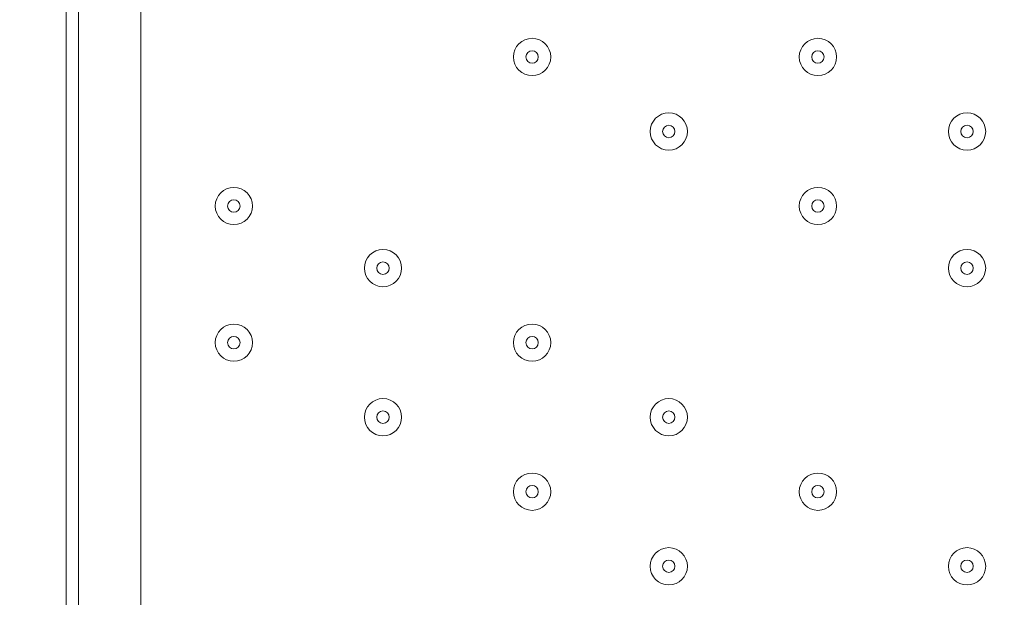
# Model space of a CAD drawing. Units: millimetres. Extents: x -2544 to 11268, y -8974 to -166.
# Drawn here: x 5002 to 5253, y -6365 to -6217 of the extents above; entities that cross this region are included whole.
import ezdxf

# ---------------------------------------------------------------- set-up
doc = ezdxf.new("R2010")
doc.units = ezdxf.units.MM
doc.header["$MEASUREMENT"] = 0
doc.layers.add('Background', color=7, linetype='Continuous', lineweight=0)

msp = doc.modelspace()

# ---------------------------------------------------------------- linework, layer by layer
at = {"layer": 'Background', "color": 7, "lineweight": 9}
for p, q in [((5013.4, -6542.42), (5013.4, -5850.27)), ((5016.57, -6542.42), (5016.57, -5850.27)), ((5032.45, -5850.27), (5032.45, -6542.42))]:
    msp.add_line(p, q, dxfattribs=at)
at = {"layer": 'Background', "color": 1, "lineweight": 9}
msp.add_open_spline([(-1388.23, -5158.59), (-1388.23, -5158.59), (-1387.37, -5131.07), (-1387.37, -5131.07), (-1384.95, -5054.02), (-1377.51, -4977.23), (-1365.11, -4901.16), (-1365.11, -4901.16), (-1295.92, -4477.29), (-1295.92, -4477.29), (-1281.74, -4390.49), (-1261.12, -4304.86), (-1234.23, -4221.15), (-1234.23, -4221.15), (-1110.45, -3835.78), (-1110.45, -3835.78), (-1090.76, -3774.49), (-1067.75, -3714.32), (-1041.5, -3655.53), (-1041.5, -3655.53), (-944.46, -3438.15), (-944.46, -3438.15), (-944.46, -3438.15), (-930.84, -3384.66), (-930.84, -3384.66), (-930.84, -3384.66), (-922.71, -3277.71), (-922.71, -3277.71), (-922.71, -3277.71), (-929.06, -3150.29), (-929.06, -3150.29), (-953.16, -2666.17), (-777.69, -2193.36), (-443.58, -1842.19), (-109.48, -1491.01), (354.03, -1292.23), (838.75, -1292.23), (838.75, -1292.23), (1154.03, -1292.23), (1154.03, -1292.23), (1595.74, -1292.23), (2001.15, -1454.45), (2312.21, -1723.74), (2371.84, -1682.89), (2434.48, -1646.11), (2499.88, -1614.06), (2769.5, -1354.81), (3135.56, -1195.13), (3539.14, -1195.13), (3539.14, -1195.13), (4459.37, -1195.13), (4459.37, -1195.13), (4459.37, -1195.13), (4545.6, -1195.13), (4545.6, -1195.13), (4545.6, -1195.13), (5465.82, -1195.13), (5465.82, -1195.13), (5733.56, -1195.13), (5984.7, -1265.61), (6202.29, -1388.52), (6202.29, -1388.52), (7361.62, -1388.52), (7361.62, -1388.52), (7805.8, -1388.52), (8204.71, -1581.73), (8479.36, -1888.51), (8479.36, -1888.51), (9056.11, -1888.51), (9056.11, -1888.51), (9608.39, -1888.51), (10056.11, -2336.23), (10056.11, -2888.52), (10056.11, -2888.52), (10056.11, -3484.41), (10056.11, -3484.41), (10056.11, -4036.7), (9608.39, -4484.42), (9056.11, -4484.42), (9056.11, -4484.42), (8479.36, -4484.42), (8479.36, -4484.42), (8425.93, -4544.11), (8367.78, -4599.45), (8305.5, -4649.95), (8412.16, -4720.49), (8509.31, -4804.17), (8594.53, -4898.88), (8594.53, -4898.88), (9173.7, -4898.88), (9173.7, -4898.88), (9725.98, -4898.88), (10173.71, -5346.61), (10173.71, -5898.89), (10173.71, -5898.89), (10173.71, -6494.79), (10173.71, -6494.79), (10173.71, -7047.07), (9725.98, -7494.8), (9173.7, -7494.8), (9173.7, -7494.8), (8599.43, -7494.8), (8599.43, -7494.8), (8324.7, -7803.19), (7924.77, -7997.61), (7479.24, -7997.61), (7479.24, -7997.61), (6771.81, -7997.61), (6771.81, -7997.61), (6771.79, -7997.62), (6771.77, -7997.63), (6771.75, -7997.64), (6689.75, -8045.39), (6602.86, -8085.58), (6511.92, -8117.27), (6508.97, -8118.3), (6505.98, -8119.26), (6503.02, -8120.28), (6476.54, -8129.32), (6449.75, -8137.63), (6422.64, -8145.21), (6418.61, -8146.34), (6414.61, -8147.54), (6410.57, -8148.63), (6351.6, -8164.58), (6291.21, -8177), (6229.59, -8185.69), (6221.81, -8186.79), (6213.98, -8187.69), (6206.16, -8188.67), (6183.15, -8191.55), (6159.98, -8193.89), (6136.66, -8195.72), (6128.03, -8196.39), (6119.44, -8197.16), (6110.78, -8197.69), (6080.16, -8199.55), (6049.37, -8200.8), (6018.28, -8200.8), (6018.28, -8200.8), (6018.28, -8200.8), (6018.28, -8200.8), (6018.28, -8200.8), (5938.73, -8200.8), (5938.73, -8200.8), (5938.73, -8200.8), (4535.82, -8200.8), (4535.82, -8200.8), (4360.67, -8200.8), (4192.68, -8170.49), (4036.42, -8115.32), (3880.16, -8170.49), (3712.17, -8200.8), (3537.02, -8200.8), (3537.02, -8200.8), (1038.76, -8200.8), (1038.76, -8200.8), (877.43, -8200.8), (722.19, -8175.04), (576.56, -8127.91), (430.93, -8175.04), (275.69, -8200.8), (114.37, -8200.8), (114.37, -8200.8), (-1042.79, -8200.8), (-1042.79, -8200.8), (-1871.21, -8200.8), (-2542.78, -7529.25), (-2542.78, -6700.81), (-2542.78, -6700.81), (-2542.78, -6615.82), (-2542.78, -6615.82), (-2542.78, -5963.47), (-2126.21, -5408.72), (-1544.7, -5202.23), (-1544.7, -5202.23), (-1440.73, -5169.97), (-1388.23, -5158.59)], degree=3, knots=[0, 0, 0, 0, 1, 1, 1, 2, 2, 2, 3, 3, 3, 4, 4, 4, 5, 5, 5, 6, 6, 6, 7, 7, 7, 8, 8, 8, 9, 9, 9, 10, 10, 10, 11, 11, 11, 12, 12, 12, 13, 13, 13, 14, 14, 14, 15, 15, 15, 16, 16, 16, 17, 17, 17, 18, 18, 18, 19, 19, 19, 20, 20, 20, 21, 21, 21, 22, 22, 22, 23, 23, 23, 24, 24, 24, 25, 25, 25, 26, 26, 26, 27, 27, 27, 28, 28, 28, 29, 29, 29, 30, 30, 30, 31, 31, 31, 32, 32, 32, 33, 33, 33, 34, 34, 34, 35, 35, 35, 36, 36, 36, 37, 37, 37, 38, 38, 38, 39, 39, 39, 40, 40, 40, 41, 41, 41, 42, 42, 42, 43, 43, 43, 44, 44, 44, 45, 45, 45, 46, 46, 46, 47, 47, 47, 48, 48, 48, 49, 49, 49, 50, 50, 50, 51, 51, 51, 52, 52, 52, 53, 53, 53, 54, 54, 54, 55, 55, 55, 56, 56, 56, 57, 57, 57, 58, 58, 58, 59, 59, 59, 59], dxfattribs=at)
at = {"layer": 'Background', "color": 7, "lineweight": 9}
for points, knots in [([(5495.02, -5513.89), (5495.02, -5513.89), (5269.24, -5509.41), (4951.74, -5580.92), (4951.74, -5580.92), (4912.94, -5596.81), (4912.94, -5630.31), (4912.94, -5630.31), (4912.94, -6759.25), (4912.94, -6759.25), (4912.94, -6792.75), (4951.74, -6808.64), (4951.74, -6808.64), (5269.24, -6880.15), (5495.02, -6875.67), (5495.02, -6875.67), (5495.02, -6875.67), (5528.43, -6875.67), (5528.43, -6875.67), (5528.43, -6875.67), (5754.21, -6880.15), (6071.71, -6808.64), (6071.71, -6808.64), (6110.51, -6792.75), (6110.51, -6759.25), (6110.51, -6759.25), (6110.51, -5630.31), (6110.51, -5630.31), (6110.51, -5596.81), (6071.71, -5580.92), (6071.71, -5580.92), (5754.21, -5509.41), (5528.43, -5513.89), (5528.43, -5513.89), (5528.43, -5513.89), (5495.02, -5513.89), (5495.02, -5513.89)], [0, 0, 0, 0, 1, 1, 1, 2, 2, 2, 3, 3, 3, 4, 4, 4, 5, 5, 5, 6, 6, 6, 7, 7, 7, 8, 8, 8, 9, 9, 9, 10, 10, 10, 11, 11, 11, 12, 12, 12, 12]), ([(5127.7, -6226.5), (5127.7, -6229.13), (5129.83, -6231.27), (5132.46, -6231.27), (5135.09, -6231.27), (5137.23, -6229.14), (5137.23, -6226.5), (5137.23, -6223.87), (5135.09, -6221.74), (5132.46, -6221.74), (5129.83, -6221.74), (5127.7, -6223.87), (5127.7, -6226.5)], [0, 0, 0, 0, 1, 1, 1, 2, 2, 2, 3, 3, 3, 4, 4, 4, 4]), ([(5137.23, -6226.5), (5137.23, -6223.87), (5135.09, -6221.74), (5132.46, -6221.74), (5129.83, -6221.74), (5127.7, -6223.87), (5127.7, -6226.5), (5127.7, -6229.13), (5129.83, -6231.27), (5132.46, -6231.27), (5135.09, -6231.27), (5137.23, -6229.14), (5137.23, -6226.5)], [0, 0, 0, 0, 1, 1, 1, 2, 2, 2, 3, 3, 3, 4, 4, 4, 4]), ([(5200.72, -6226.5), (5200.72, -6229.13), (5202.85, -6231.27), (5205.49, -6231.27), (5208.11, -6231.27), (5210.25, -6229.14), (5210.25, -6226.5), (5210.25, -6223.87), (5208.12, -6221.74), (5205.49, -6221.74), (5202.86, -6221.74), (5200.72, -6223.87), (5200.72, -6226.5)], [0, 0, 0, 0, 1, 1, 1, 2, 2, 2, 3, 3, 3, 4, 4, 4, 4]), ([(5210.25, -6226.5), (5210.25, -6223.87), (5208.12, -6221.74), (5205.49, -6221.74), (5202.86, -6221.74), (5200.72, -6223.87), (5200.72, -6226.5), (5200.72, -6229.13), (5202.85, -6231.27), (5205.49, -6231.27), (5208.11, -6231.27), (5210.25, -6229.14), (5210.25, -6226.5)], [0, 0, 0, 0, 1, 1, 1, 2, 2, 2, 3, 3, 3, 4, 4, 4, 4]), ([(5134.05, -6226.5), (5134.05, -6225.63), (5133.34, -6224.92), (5132.46, -6224.92), (5131.59, -6224.92), (5130.88, -6225.63), (5130.88, -6226.5), (5130.88, -6227.38), (5131.59, -6228.09), (5132.46, -6228.09), (5133.34, -6228.09), (5134.05, -6227.38), (5134.05, -6226.5)], [0, 0, 0, 0, 1, 1, 1, 2, 2, 2, 3, 3, 3, 4, 4, 4, 4]), ([(5207.07, -6226.5), (5207.07, -6225.63), (5206.36, -6224.92), (5205.49, -6224.92), (5204.61, -6224.92), (5203.9, -6225.63), (5203.9, -6226.5), (5203.9, -6227.38), (5204.61, -6228.09), (5205.49, -6228.09), (5206.36, -6228.09), (5207.07, -6227.38), (5207.07, -6226.5)], [0, 0, 0, 0, 1, 1, 1, 2, 2, 2, 3, 3, 3, 4, 4, 4, 4]), ([(5162.62, -6245.56), (5162.62, -6248.19), (5164.76, -6250.32), (5167.39, -6250.32), (5170.02, -6250.32), (5172.15, -6248.19), (5172.15, -6245.56), (5172.15, -6242.93), (5170.02, -6240.79), (5167.39, -6240.79), (5164.76, -6240.79), (5162.62, -6242.92), (5162.62, -6245.56)], [0, 0, 0, 0, 1, 1, 1, 2, 2, 2, 3, 3, 3, 4, 4, 4, 4]), ([(5172.15, -6245.56), (5172.15, -6242.93), (5170.02, -6240.79), (5167.39, -6240.79), (5164.76, -6240.79), (5162.62, -6242.92), (5162.62, -6245.56), (5162.62, -6248.19), (5164.76, -6250.32), (5167.39, -6250.32), (5170.02, -6250.32), (5172.15, -6248.19), (5172.15, -6245.56)], [0, 0, 0, 0, 1, 1, 1, 2, 2, 2, 3, 3, 3, 4, 4, 4, 4]), ([(5238.82, -6245.56), (5238.82, -6248.19), (5240.96, -6250.32), (5243.59, -6250.32), (5246.22, -6250.32), (5248.35, -6248.19), (5248.35, -6245.56), (5248.35, -6242.93), (5246.22, -6240.79), (5243.59, -6240.79), (5240.96, -6240.79), (5238.82, -6242.92), (5238.82, -6245.56)], [0, 0, 0, 0, 1, 1, 1, 2, 2, 2, 3, 3, 3, 4, 4, 4, 4]), ([(5248.35, -6245.56), (5248.35, -6242.93), (5246.22, -6240.79), (5243.59, -6240.79), (5240.96, -6240.79), (5238.82, -6242.92), (5238.82, -6245.56), (5238.82, -6248.19), (5240.96, -6250.32), (5243.59, -6250.32), (5246.22, -6250.32), (5248.35, -6248.19), (5248.35, -6245.56)], [0, 0, 0, 0, 1, 1, 1, 2, 2, 2, 3, 3, 3, 4, 4, 4, 4]), ([(5168.97, -6245.56), (5168.97, -6244.68), (5168.26, -6243.97), (5167.39, -6243.97), (5166.51, -6243.97), (5165.8, -6244.68), (5165.8, -6245.56), (5165.8, -6246.43), (5166.51, -6247.14), (5167.39, -6247.14), (5168.26, -6247.14), (5168.97, -6246.43), (5168.97, -6245.56)], [0, 0, 0, 0, 1, 1, 1, 2, 2, 2, 3, 3, 3, 4, 4, 4, 4]), ([(5245.17, -6245.56), (5245.17, -6244.68), (5244.46, -6243.97), (5243.59, -6243.97), (5242.71, -6243.97), (5242, -6244.68), (5242, -6245.56), (5242, -6246.43), (5242.71, -6247.14), (5243.59, -6247.14), (5244.46, -6247.14), (5245.17, -6246.43), (5245.17, -6245.56)], [0, 0, 0, 0, 1, 1, 1, 2, 2, 2, 3, 3, 3, 4, 4, 4, 4]), ([(5051.5, -6264.6), (5051.5, -6267.23), (5053.63, -6269.37), (5056.26, -6269.37), (5058.89, -6269.37), (5061.02, -6267.24), (5061.02, -6264.6), (5061.02, -6261.97), (5058.89, -6259.84), (5056.26, -6259.84), (5053.63, -6259.84), (5051.5, -6261.97), (5051.5, -6264.6)], [0, 0, 0, 0, 1, 1, 1, 2, 2, 2, 3, 3, 3, 4, 4, 4, 4]), ([(5061.02, -6264.6), (5061.02, -6261.97), (5058.89, -6259.84), (5056.26, -6259.84), (5053.63, -6259.84), (5051.5, -6261.97), (5051.5, -6264.6), (5051.5, -6267.23), (5053.63, -6269.37), (5056.26, -6269.37), (5058.89, -6269.37), (5061.02, -6267.24), (5061.02, -6264.6)], [0, 0, 0, 0, 1, 1, 1, 2, 2, 2, 3, 3, 3, 4, 4, 4, 4]), ([(5200.72, -6264.6), (5200.72, -6267.23), (5202.85, -6269.37), (5205.49, -6269.37), (5208.11, -6269.37), (5210.25, -6267.24), (5210.25, -6264.6), (5210.25, -6261.97), (5208.12, -6259.84), (5205.49, -6259.84), (5202.86, -6259.84), (5200.72, -6261.97), (5200.72, -6264.6)], [0, 0, 0, 0, 1, 1, 1, 2, 2, 2, 3, 3, 3, 4, 4, 4, 4]), ([(5210.25, -6264.6), (5210.25, -6261.97), (5208.12, -6259.84), (5205.49, -6259.84), (5202.86, -6259.84), (5200.72, -6261.97), (5200.72, -6264.6), (5200.72, -6267.23), (5202.85, -6269.37), (5205.49, -6269.37), (5208.11, -6269.37), (5210.25, -6267.24), (5210.25, -6264.6)], [0, 0, 0, 0, 1, 1, 1, 2, 2, 2, 3, 3, 3, 4, 4, 4, 4]), ([(5057.85, -6264.6), (5057.85, -6263.73), (5057.14, -6263.02), (5056.26, -6263.02), (5055.39, -6263.02), (5054.67, -6263.73), (5054.67, -6264.6), (5054.67, -6265.48), (5055.39, -6266.19), (5056.26, -6266.19), (5057.14, -6266.19), (5057.85, -6265.48), (5057.85, -6264.6)], [0, 0, 0, 0, 1, 1, 1, 2, 2, 2, 3, 3, 3, 4, 4, 4, 4]), ([(5207.07, -6264.6), (5207.07, -6263.73), (5206.36, -6263.02), (5205.49, -6263.02), (5204.61, -6263.02), (5203.9, -6263.73), (5203.9, -6264.6), (5203.9, -6265.48), (5204.61, -6266.19), (5205.49, -6266.19), (5206.36, -6266.19), (5207.07, -6265.48), (5207.07, -6264.6)], [0, 0, 0, 0, 1, 1, 1, 2, 2, 2, 3, 3, 3, 4, 4, 4, 4]), ([(5089.6, -6280.48), (5089.6, -6283.11), (5091.73, -6285.24), (5094.36, -6285.24), (5096.99, -6285.24), (5099.12, -6283.11), (5099.12, -6280.48), (5099.12, -6277.85), (5096.99, -6275.72), (5094.36, -6275.72), (5091.73, -6275.72), (5089.6, -6277.85), (5089.6, -6280.48)], [0, 0, 0, 0, 1, 1, 1, 2, 2, 2, 3, 3, 3, 4, 4, 4, 4]), ([(5099.12, -6280.48), (5099.12, -6277.85), (5096.99, -6275.72), (5094.36, -6275.72), (5091.73, -6275.72), (5089.6, -6277.85), (5089.6, -6280.48), (5089.6, -6283.11), (5091.73, -6285.24), (5094.36, -6285.24), (5096.99, -6285.24), (5099.12, -6283.11), (5099.12, -6280.48)], [0, 0, 0, 0, 1, 1, 1, 2, 2, 2, 3, 3, 3, 4, 4, 4, 4]), ([(5238.82, -6280.48), (5238.82, -6283.11), (5240.96, -6285.24), (5243.59, -6285.24), (5246.22, -6285.24), (5248.35, -6283.11), (5248.35, -6280.48), (5248.35, -6277.85), (5246.22, -6275.72), (5243.59, -6275.72), (5240.96, -6275.72), (5238.82, -6277.85), (5238.82, -6280.48)], [0, 0, 0, 0, 1, 1, 1, 2, 2, 2, 3, 3, 3, 4, 4, 4, 4]), ([(5248.35, -6280.48), (5248.35, -6277.85), (5246.22, -6275.72), (5243.59, -6275.72), (5240.96, -6275.72), (5238.82, -6277.85), (5238.82, -6280.48), (5238.82, -6283.11), (5240.96, -6285.24), (5243.59, -6285.24), (5246.22, -6285.24), (5248.35, -6283.11), (5248.35, -6280.48)], [0, 0, 0, 0, 1, 1, 1, 2, 2, 2, 3, 3, 3, 4, 4, 4, 4]), ([(5095.95, -6280.48), (5095.95, -6279.6), (5095.24, -6278.89), (5094.36, -6278.89), (5093.48, -6278.89), (5092.77, -6279.6), (5092.77, -6280.48), (5092.77, -6281.36), (5093.48, -6282.07), (5094.36, -6282.07), (5095.24, -6282.07), (5095.95, -6281.36), (5095.95, -6280.48)], [0, 0, 0, 0, 1, 1, 1, 2, 2, 2, 3, 3, 3, 4, 4, 4, 4]), ([(5245.17, -6280.48), (5245.17, -6279.6), (5244.46, -6278.89), (5243.59, -6278.89), (5242.71, -6278.89), (5242, -6279.6), (5242, -6280.48), (5242, -6281.36), (5242.71, -6282.07), (5243.59, -6282.07), (5244.46, -6282.07), (5245.17, -6281.36), (5245.17, -6280.48)], [0, 0, 0, 0, 1, 1, 1, 2, 2, 2, 3, 3, 3, 4, 4, 4, 4]), ([(5051.5, -6299.53), (5051.5, -6302.16), (5053.63, -6304.29), (5056.26, -6304.29), (5058.89, -6304.29), (5061.02, -6302.16), (5061.02, -6299.53), (5061.02, -6296.9), (5058.89, -6294.77), (5056.26, -6294.77), (5053.63, -6294.77), (5051.5, -6296.9), (5051.5, -6299.53)], [0, 0, 0, 0, 1, 1, 1, 2, 2, 2, 3, 3, 3, 4, 4, 4, 4]), ([(5061.02, -6299.53), (5061.02, -6296.9), (5058.89, -6294.77), (5056.26, -6294.77), (5053.63, -6294.77), (5051.5, -6296.9), (5051.5, -6299.53), (5051.5, -6302.16), (5053.63, -6304.29), (5056.26, -6304.29), (5058.89, -6304.29), (5061.02, -6302.16), (5061.02, -6299.53)], [0, 0, 0, 0, 1, 1, 1, 2, 2, 2, 3, 3, 3, 4, 4, 4, 4]), ([(5127.7, -6299.53), (5127.7, -6302.16), (5129.83, -6304.29), (5132.46, -6304.29), (5135.09, -6304.29), (5137.23, -6302.16), (5137.23, -6299.53), (5137.23, -6296.9), (5135.09, -6294.77), (5132.46, -6294.77), (5129.83, -6294.77), (5127.7, -6296.9), (5127.7, -6299.53)], [0, 0, 0, 0, 1, 1, 1, 2, 2, 2, 3, 3, 3, 4, 4, 4, 4]), ([(5137.23, -6299.53), (5137.23, -6296.9), (5135.09, -6294.77), (5132.46, -6294.77), (5129.83, -6294.77), (5127.7, -6296.9), (5127.7, -6299.53), (5127.7, -6302.16), (5129.83, -6304.29), (5132.46, -6304.29), (5135.09, -6304.29), (5137.23, -6302.16), (5137.23, -6299.53)], [0, 0, 0, 0, 1, 1, 1, 2, 2, 2, 3, 3, 3, 4, 4, 4, 4]), ([(5057.85, -6299.53), (5057.85, -6298.65), (5057.14, -6297.94), (5056.26, -6297.94), (5055.39, -6297.94), (5054.67, -6298.65), (5054.67, -6299.53), (5054.67, -6300.41), (5055.39, -6301.12), (5056.26, -6301.12), (5057.14, -6301.12), (5057.85, -6300.41), (5057.85, -6299.53)], [0, 0, 0, 0, 1, 1, 1, 2, 2, 2, 3, 3, 3, 4, 4, 4, 4]), ([(5134.05, -6299.53), (5134.05, -6298.65), (5133.34, -6297.94), (5132.46, -6297.94), (5131.59, -6297.94), (5130.88, -6298.65), (5130.88, -6299.53), (5130.88, -6300.41), (5131.59, -6301.12), (5132.46, -6301.12), (5133.34, -6301.12), (5134.05, -6300.41), (5134.05, -6299.53)], [0, 0, 0, 0, 1, 1, 1, 2, 2, 2, 3, 3, 3, 4, 4, 4, 4]), ([(5089.6, -6318.58), (5089.6, -6321.21), (5091.73, -6323.34), (5094.36, -6323.34), (5096.99, -6323.34), (5099.12, -6321.21), (5099.12, -6318.58), (5099.12, -6315.95), (5096.99, -6313.82), (5094.36, -6313.82), (5091.73, -6313.82), (5089.6, -6315.95), (5089.6, -6318.58)], [0, 0, 0, 0, 1, 1, 1, 2, 2, 2, 3, 3, 3, 4, 4, 4, 4]), ([(5099.12, -6318.58), (5099.12, -6315.95), (5096.99, -6313.82), (5094.36, -6313.82), (5091.73, -6313.82), (5089.6, -6315.95), (5089.6, -6318.58), (5089.6, -6321.21), (5091.73, -6323.34), (5094.36, -6323.34), (5096.99, -6323.34), (5099.12, -6321.21), (5099.12, -6318.58)], [0, 0, 0, 0, 1, 1, 1, 2, 2, 2, 3, 3, 3, 4, 4, 4, 4]), ([(5162.62, -6318.58), (5162.62, -6321.21), (5164.76, -6323.34), (5167.39, -6323.34), (5170.02, -6323.34), (5172.15, -6321.21), (5172.15, -6318.58), (5172.15, -6315.95), (5170.02, -6313.82), (5167.39, -6313.82), (5164.76, -6313.82), (5162.62, -6315.95), (5162.62, -6318.58)], [0, 0, 0, 0, 1, 1, 1, 2, 2, 2, 3, 3, 3, 4, 4, 4, 4]), ([(5172.15, -6318.58), (5172.15, -6315.95), (5170.02, -6313.82), (5167.39, -6313.82), (5164.76, -6313.82), (5162.62, -6315.95), (5162.62, -6318.58), (5162.62, -6321.21), (5164.76, -6323.34), (5167.39, -6323.34), (5170.02, -6323.34), (5172.15, -6321.21), (5172.15, -6318.58)], [0, 0, 0, 0, 1, 1, 1, 2, 2, 2, 3, 3, 3, 4, 4, 4, 4]), ([(5095.95, -6318.58), (5095.95, -6317.7), (5095.24, -6316.99), (5094.36, -6316.99), (5093.48, -6316.99), (5092.77, -6317.7), (5092.77, -6318.58), (5092.77, -6319.46), (5093.48, -6320.17), (5094.36, -6320.17), (5095.24, -6320.17), (5095.95, -6319.46), (5095.95, -6318.58)], [0, 0, 0, 0, 1, 1, 1, 2, 2, 2, 3, 3, 3, 4, 4, 4, 4]), ([(5168.97, -6318.58), (5168.97, -6317.7), (5168.26, -6316.99), (5167.39, -6316.99), (5166.51, -6316.99), (5165.8, -6317.7), (5165.8, -6318.58), (5165.8, -6319.46), (5166.51, -6320.17), (5167.39, -6320.17), (5168.26, -6320.17), (5168.97, -6319.46), (5168.97, -6318.58)], [0, 0, 0, 0, 1, 1, 1, 2, 2, 2, 3, 3, 3, 4, 4, 4, 4]), ([(5127.7, -6337.63), (5127.7, -6340.26), (5129.83, -6342.39), (5132.46, -6342.39), (5135.09, -6342.39), (5137.23, -6340.26), (5137.23, -6337.63), (5137.23, -6335), (5135.09, -6332.87), (5132.46, -6332.87), (5129.83, -6332.87), (5127.7, -6335), (5127.7, -6337.63)], [0, 0, 0, 0, 1, 1, 1, 2, 2, 2, 3, 3, 3, 4, 4, 4, 4]), ([(5137.23, -6337.63), (5137.23, -6335), (5135.09, -6332.87), (5132.46, -6332.87), (5129.83, -6332.87), (5127.7, -6335), (5127.7, -6337.63), (5127.7, -6340.26), (5129.83, -6342.39), (5132.46, -6342.39), (5135.09, -6342.39), (5137.23, -6340.26), (5137.23, -6337.63)], [0, 0, 0, 0, 1, 1, 1, 2, 2, 2, 3, 3, 3, 4, 4, 4, 4]), ([(5200.72, -6337.63), (5200.72, -6340.26), (5202.85, -6342.39), (5205.49, -6342.39), (5208.11, -6342.39), (5210.25, -6340.26), (5210.25, -6337.63), (5210.25, -6335), (5208.12, -6332.87), (5205.49, -6332.87), (5202.86, -6332.87), (5200.72, -6335), (5200.72, -6337.63)], [0, 0, 0, 0, 1, 1, 1, 2, 2, 2, 3, 3, 3, 4, 4, 4, 4]), ([(5210.25, -6337.63), (5210.25, -6335), (5208.12, -6332.87), (5205.49, -6332.87), (5202.86, -6332.87), (5200.72, -6335), (5200.72, -6337.63), (5200.72, -6340.26), (5202.85, -6342.39), (5205.49, -6342.39), (5208.11, -6342.39), (5210.25, -6340.26), (5210.25, -6337.63)], [0, 0, 0, 0, 1, 1, 1, 2, 2, 2, 3, 3, 3, 4, 4, 4, 4]), ([(5134.05, -6337.63), (5134.05, -6336.75), (5133.34, -6336.04), (5132.46, -6336.04), (5131.59, -6336.04), (5130.88, -6336.75), (5130.88, -6337.63), (5130.88, -6338.51), (5131.59, -6339.22), (5132.46, -6339.22), (5133.34, -6339.22), (5134.05, -6338.51), (5134.05, -6337.63)], [0, 0, 0, 0, 1, 1, 1, 2, 2, 2, 3, 3, 3, 4, 4, 4, 4]), ([(5207.07, -6337.63), (5207.07, -6336.75), (5206.36, -6336.04), (5205.49, -6336.04), (5204.61, -6336.04), (5203.9, -6336.75), (5203.9, -6337.63), (5203.9, -6338.51), (5204.61, -6339.22), (5205.49, -6339.22), (5206.36, -6339.22), (5207.07, -6338.51), (5207.07, -6337.63)], [0, 0, 0, 0, 1, 1, 1, 2, 2, 2, 3, 3, 3, 4, 4, 4, 4]), ([(5162.62, -6356.68), (5162.62, -6359.31), (5164.76, -6361.44), (5167.39, -6361.44), (5170.02, -6361.44), (5172.15, -6359.31), (5172.15, -6356.68), (5172.15, -6354.05), (5170.02, -6351.92), (5167.39, -6351.92), (5164.76, -6351.92), (5162.62, -6354.05), (5162.62, -6356.68)], [0, 0, 0, 0, 1, 1, 1, 2, 2, 2, 3, 3, 3, 4, 4, 4, 4]), ([(5172.15, -6356.68), (5172.15, -6354.05), (5170.02, -6351.92), (5167.39, -6351.92), (5164.76, -6351.92), (5162.62, -6354.05), (5162.62, -6356.68), (5162.62, -6359.31), (5164.76, -6361.44), (5167.39, -6361.44), (5170.02, -6361.44), (5172.15, -6359.31), (5172.15, -6356.68)], [0, 0, 0, 0, 1, 1, 1, 2, 2, 2, 3, 3, 3, 4, 4, 4, 4]), ([(5238.82, -6356.68), (5238.82, -6359.31), (5240.96, -6361.44), (5243.59, -6361.44), (5246.22, -6361.44), (5248.35, -6359.31), (5248.35, -6356.68), (5248.35, -6354.05), (5246.22, -6351.92), (5243.59, -6351.92), (5240.96, -6351.92), (5238.82, -6354.05), (5238.82, -6356.68)], [0, 0, 0, 0, 1, 1, 1, 2, 2, 2, 3, 3, 3, 4, 4, 4, 4]), ([(5248.35, -6356.68), (5248.35, -6354.05), (5246.22, -6351.92), (5243.59, -6351.92), (5240.96, -6351.92), (5238.82, -6354.05), (5238.82, -6356.68), (5238.82, -6359.31), (5240.96, -6361.44), (5243.59, -6361.44), (5246.22, -6361.44), (5248.35, -6359.31), (5248.35, -6356.68)], [0, 0, 0, 0, 1, 1, 1, 2, 2, 2, 3, 3, 3, 4, 4, 4, 4]), ([(5168.97, -6356.68), (5168.97, -6355.8), (5168.26, -6355.09), (5167.39, -6355.09), (5166.51, -6355.09), (5165.8, -6355.8), (5165.8, -6356.68), (5165.8, -6357.56), (5166.51, -6358.27), (5167.39, -6358.27), (5168.26, -6358.27), (5168.97, -6357.56), (5168.97, -6356.68)], [0, 0, 0, 0, 1, 1, 1, 2, 2, 2, 3, 3, 3, 4, 4, 4, 4]), ([(5245.17, -6356.68), (5245.17, -6355.8), (5244.46, -6355.09), (5243.59, -6355.09), (5242.71, -6355.09), (5242, -6355.8), (5242, -6356.68), (5242, -6357.56), (5242.71, -6358.27), (5243.59, -6358.27), (5244.46, -6358.27), (5245.17, -6357.56), (5245.17, -6356.68)], [0, 0, 0, 0, 1, 1, 1, 2, 2, 2, 3, 3, 3, 4, 4, 4, 4])]:
    msp.add_open_spline(points, degree=3, knots=knots, dxfattribs=at)

doc.saveas('drawing.dxf')
